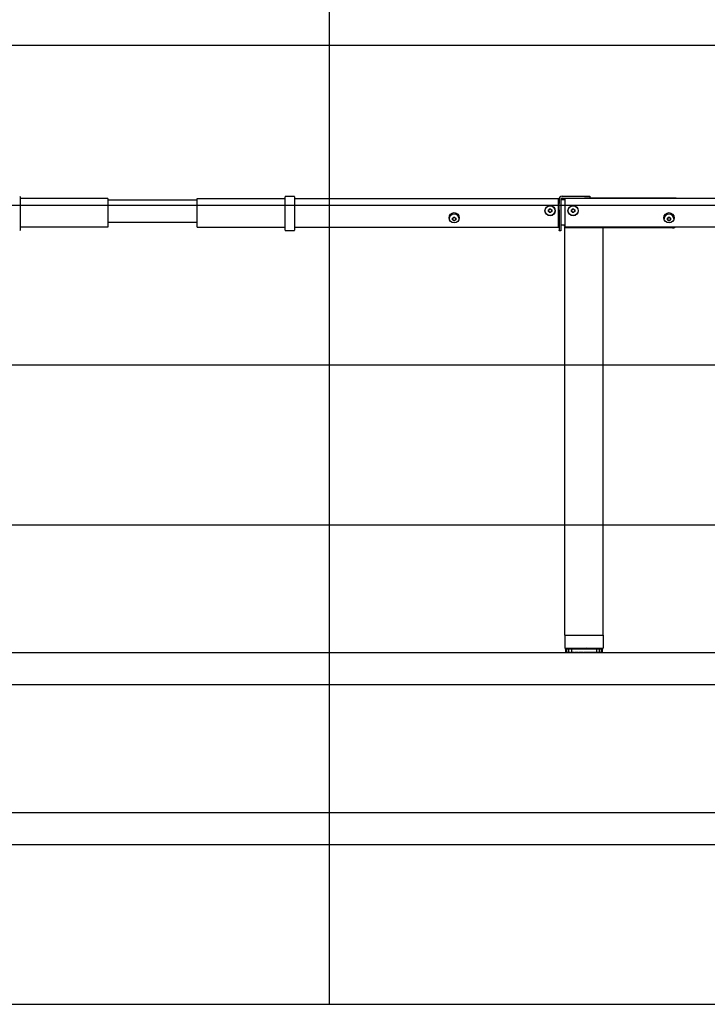
# Model space of a CAD drawing. Extents: x 0 to 7425, y 0 to 5250.
# Drawn here: x 3229 to 4304, y 350 to 1890 of the extents above; entities that cross this region are included whole.
import ezdxf

# ---------------------------------------------------------------- set-up
doc = ezdxf.new("R2010")
doc.units = 0
doc.header["$LTSCALE"] = 25
doc.layers.get('0').update_dxf_attribs({"linetype": 'CONTINUOUS'})
doc.layers.add('DOLD_REFERENS_RAM___LINJER', color=1, linetype='CONTINUOUS')

msp = doc.modelspace()

# ---------------------------------------------------------------- linework, layer by layer
at = {"color": 7, "linetype": 'CONTINUOUS'}
for p, q in [((3229.125, 1612.864), (3229.125, 1612.445)), ((3229.125, 1612.445), (3229.125, 1607.164)), ((3366.625, 1610.164), (3229.125, 1610.164)), ((3229.125, 1607.164), (3229.125, 1561.638)), ((3366.625, 1610.164), (3366.625, 1607.164)), ((3366.625, 1608.164), (3506.107, 1608.164)), ((3366.625, 1607.164), (3366.625, 1568.164)), ((3506.107, 1607.164), (3506.107, 1610.164)), ((3506.107, 1610.164), (3643.607, 1610.164)), ((3506.107, 1568.164), (3506.107, 1607.164)), ((3643.607, 1612.445), (3643.607, 1612.864)), ((3643.607, 1607.164), (3643.607, 1612.445)), ((3643.607, 1561.638), (3643.607, 1607.164)), ((3658.107, 1613.364), (3644.107, 1613.364)), ((3658.607, 1612.864), (3658.607, 1612.445)), ((3658.607, 1612.445), (3658.607, 1607.164)), ((3658.607, 1610.164), (4071.107, 1610.164)), ((3658.607, 1607.164), (3658.607, 1561.638)), ((4071.107, 1607.164), (4071.107, 1610.164)), ((4072.107, 1608.164), (4071.107, 1608.164)), ((4071.107, 1568.164), (4071.107, 1607.164)), ((4072.107, 1608.664), (4072.107, 1602.175)), ((4072.107, 1592.303), (4072.107, 1602.175)), ((4075.107, 1608.664), (4075.107, 1602.175)), ((4081.107, 1608.164), (4075.107, 1608.164)), ((4075.107, 1602.175), (4075.107, 1592.303)), ((4077.107, 1613.664), (4112.107, 1613.664)), ((4077.107, 1610.664), (4112.107, 1610.664)), ((4079.107, 1608.164), (4079.107, 1609.164)), ((4079.107, 1609.164), (4080.107, 1609.164)), ((4080.107, 1608.164), (4080.107, 1610.664)), ((4493.607, 1610.164), (4081.107, 1610.164)), ((4081.107, 1610.164), (4081.107, 1607.164)), ((4081.107, 1607.164), (4081.107, 1568.164)), ((4112.107, 1613.664), (4120.107, 1613.664)), ((4120.107, 1610.664), (4112.107, 1610.664)), ((4120.107, 1613.664), (4120.107, 1610.664)), ((4255.107, 1610.664), (4120.107, 1610.664)), ((4255.107, 1610.164), (4255.107, 1610.664)), ((4055.597, 1592.613), (4058.107, 1594.062)), ((4055.597, 1589.715), (4055.597, 1592.613)), ((4058.107, 1588.265), (4055.597, 1589.715)), ((4058.107, 1594.062), (4060.617, 1592.613)), ((4060.617, 1589.715), (4058.107, 1588.265)), ((4060.617, 1592.613), (4060.617, 1589.715)), ((4072.107, 1592.303), (4072.107, 1560.306)), ((4075.107, 1592.303), (4075.107, 1560.306)), ((4091.597, 1592.613), (4094.107, 1594.062)), ((4091.597, 1589.715), (4091.597, 1592.613)), ((4094.107, 1588.265), (4091.597, 1589.715)), ((4094.107, 1594.062), (4096.617, 1592.613)), ((4096.617, 1589.715), (4094.107, 1588.265)), ((4096.617, 1592.613), (4096.617, 1589.715)), ((3366.625, 1573.164), (3506.107, 1573.164)), ((3905.597, 1579.613), (3908.107, 1581.062)), ((3905.597, 1576.715), (3905.597, 1579.613)), ((3908.107, 1575.265), (3905.597, 1576.715)), ((3908.107, 1581.062), (3910.617, 1579.613)), ((3910.617, 1576.715), (3908.107, 1575.265)), ((3910.617, 1579.613), (3910.617, 1576.715)), ((4241.597, 1579.613), (4244.107, 1581.062)), ((4241.597, 1576.715), (4241.597, 1579.613)), ((4244.107, 1575.265), (4241.597, 1576.715)), ((4244.107, 1581.062), (4246.617, 1579.613)), ((4246.617, 1576.715), (4244.107, 1575.265)), ((4246.617, 1579.613), (4246.617, 1576.715)), ((3366.625, 1565.164), (3229.125, 1565.164)), ((3229.125, 1561.638), (3229.125, 1560.638)), ((3366.625, 1568.164), (3366.625, 1565.164)), ((3506.107, 1565.164), (3506.107, 1568.164)), ((3506.107, 1565.164), (3643.607, 1565.164)), ((3643.607, 1560.638), (3643.607, 1561.638)), ((3644.107, 1560.138), (3658.107, 1560.138)), ((3658.607, 1565.164), (4071.107, 1565.164)), ((3658.607, 1561.638), (3658.607, 1560.638)), ((4071.107, 1569.164), (4072.107, 1569.164)), ((4071.107, 1565.164), (4071.107, 1568.164)), ((4072.107, 1559.664), (4072.107, 1560.306)), ((4075.107, 1559.664), (4072.107, 1559.664)), ((4075.107, 1569.164), (4081.107, 1569.164)), ((4075.107, 1560.306), (4075.107, 1559.664)), ((4081.107, 1568.164), (4081.107, 1565.164)), ((4493.607, 1565.164), (4081.107, 1565.164)), ((4081.107, 1564.164), (4081.274, 1565.164)), ((4081.107, 927.164), (4081.107, 1564.164)), ((4083.607, 1564.164), (4081.107, 1564.164)), ((4138.607, 1564.164), (4083.607, 1564.164)), ((4141.107, 1564.164), (4138.607, 1564.164)), ((4141.107, 1564.164), (4140.941, 1565.164)), ((4249.607, 1564.164), (4141.107, 1564.164)), ((4141.107, 927.164), (4141.107, 1564.164)), ((4081.107, 927.164), (4081.107, 907.164)), ((4081.107, 927.164), (4141.107, 927.164)), ((4141.107, 927.164), (4141.107, 907.164)), ((4081.107, 907.164), (4141.107, 907.164)), ((4082.156, 905.667), (4082.156, 900.66)), ((4082.624, 906.164), (4083.34, 906.164)), ((4083.34, 900.164), (4082.624, 900.164)), ((4083.34, 906.164), (4083.849, 906.164)), ((4083.34, 900.164), (4083.849, 900.164)), ((4083.554, 905.817), (4083.554, 900.51)), ((4083.849, 906.164), (4085.949, 906.164)), ((4085.949, 900.164), (4083.849, 900.164)), ((4085.949, 906.164), (4086.809, 906.164)), ((4085.949, 900.164), (4086.809, 900.164)), ((4086.797, 905.932), (4086.797, 900.396)), ((4086.809, 906.164), (4086.936, 906.164)), ((4086.935, 900.164), (4086.809, 900.164)), ((4086.932, 906.164), (4090.272, 906.164)), ((4090.272, 900.164), (4086.932, 900.164)), ((4090.272, 906.164), (4091.162, 906.164)), ((4090.272, 900.164), (4091.162, 900.164)), ((4091.162, 906.164), (4091.662, 906.164)), ((4091.662, 900.164), (4091.162, 900.164)), ((4091.662, 906.164), (4096.015, 906.164)), ((4091.662, 906.035), (4091.662, 900.292)), ((4096.015, 900.164), (4091.662, 900.164)), ((4096.015, 906.164), (4096.874, 906.164)), ((4096.015, 900.164), (4096.874, 900.164)), ((4096.874, 906.164), (4097.487, 906.164)), ((4097.487, 900.164), (4096.874, 900.164)), ((4097.487, 906.164), (4097.717, 906.164)), ((4097.487, 900.164), (4097.717, 900.164)), ((4097.717, 906.164), (4102.786, 906.164)), ((4102.786, 900.164), (4097.717, 900.164)), ((4102.786, 906.164), (4103.557, 906.164)), ((4102.786, 900.164), (4103.557, 900.164)), ((4103.557, 906.164), (4104.24, 906.164)), ((4104.24, 900.164), (4103.557, 900.164)), ((4104.24, 906.164), (4104.685, 906.164)), ((4104.24, 900.164), (4104.685, 900.164)), ((4104.685, 906.164), (4110.124, 906.164)), ((4110.124, 900.164), (4104.685, 900.164)), ((4106.107, 906.414), (4105.857, 906.164)), ((4106.935, 906.994), (4106.107, 906.414)), ((4106.107, 906.414), (4116.107, 906.414)), ((4106.692, 907.164), (4106.935, 906.994)), ((4106.935, 906.994), (4115.279, 906.994)), ((4110.124, 906.164), (4110.754, 906.164)), ((4110.124, 900.164), (4110.754, 900.164)), ((4110.754, 906.164), (4111.461, 906.164)), ((4111.461, 900.164), (4110.754, 900.164)), ((4111.461, 906.164), (4112.09, 906.164)), ((4111.461, 900.164), (4112.09, 900.164)), ((4112.09, 906.164), (4117.53, 906.164)), ((4117.53, 900.164), (4112.09, 900.164)), ((4115.279, 906.994), (4115.522, 907.164)), ((4116.107, 906.414), (4115.279, 906.994)), ((4116.357, 906.164), (4116.107, 906.414)), ((4117.53, 906.164), (4117.975, 906.164)), ((4117.53, 900.164), (4117.975, 900.164)), ((4117.975, 906.164), (4118.658, 906.164)), ((4118.658, 900.164), (4117.975, 900.164)), ((4118.658, 906.164), (4119.429, 906.164)), ((4118.658, 900.164), (4119.429, 900.164)), ((4119.429, 906.164), (4124.498, 906.164)), ((4124.498, 900.164), (4119.429, 900.164)), ((4124.498, 906.164), (4124.728, 906.164)), ((4124.498, 900.164), (4124.728, 900.164)), ((4124.728, 906.164), (4125.34, 906.164)), ((4125.34, 900.164), (4124.728, 900.164)), ((4125.34, 906.164), (4126.2, 906.164)), ((4125.34, 900.164), (4126.2, 900.164)), ((4126.2, 906.164), (4130.553, 906.164)), ((4130.553, 900.164), (4126.2, 900.164)), ((4130.553, 906.164), (4131.053, 906.164)), ((4130.553, 906.035), (4130.553, 900.292)), ((4131.053, 900.164), (4130.553, 900.164)), ((4131.053, 906.164), (4131.943, 906.164)), ((4131.053, 900.164), (4131.943, 900.164)), ((4131.943, 906.164), (4135.283, 906.164)), ((4135.283, 900.164), (4131.943, 900.164)), ((4135.406, 900.164), (4135.279, 900.164)), ((4135.28, 906.164), (4135.406, 906.164)), ((4135.406, 906.164), (4136.266, 906.164)), ((4135.406, 900.164), (4136.266, 900.164)), ((4135.418, 900.395), (4135.418, 905.931)), ((4136.266, 906.164), (4138.365, 906.164)), ((4138.365, 900.164), (4136.266, 900.164)), ((4138.365, 906.164), (4138.874, 906.164)), ((4138.365, 900.164), (4138.874, 900.164)), ((4138.66, 900.511), (4138.66, 905.818)), ((4138.874, 906.164), (4139.59, 906.164)), ((4139.59, 900.164), (4138.874, 900.164)), ((4140.059, 900.66), (4140.059, 905.667)), ((350, 650), (7075, 650))]:
    msp.add_line(p, q, dxfattribs=at)
for centre, radius in [((3908.107, 1580.164), 8), ((4058.107, 1591.164), 8), ((4058.107, 1591.164), 7.785), ((4094.107, 1591.164), 8), ((4094.107, 1591.164), 7.785), ((4244.107, 1580.164), 8)]:
    msp.add_circle(centre, radius, dxfattribs=at)
for centre, radius, start, end in [((3228.625, 1612.864), 0.5, 0, 90), ((3644.107, 1612.864), 0.5, 90, 180), ((3658.107, 1612.864), 0.5, 0, 90), ((4077.107, 1608.664), 5, 90, 180), ((4077.107, 1608.664), 2, 90, 180), ((4058.107, 1591.164), 2.51, 120, 180), ((4058.107, 1591.164), 2.51, 180, 240), ((4058.107, 1591.164), 2.51, 60, 120), ((4058.107, 1591.164), 2.51, 240, 300), ((4058.107, 1591.164), 2.51, 0, 60), ((4058.107, 1591.164), 2.51, 300, 0), ((4094.107, 1591.164), 2.51, 120, 180), ((4094.107, 1591.164), 2.51, 180, 240), ((4094.107, 1591.164), 2.51, 60, 120), ((4094.107, 1591.164), 2.51, 240, 300), ((4094.107, 1591.164), 2.51, 0, 60), ((4094.107, 1591.164), 2.51, 300, 0), ((3908.107, 1578.164), 7.785, 0, 178.884508), ((3908.107, 1578.164), 2.51, 120, 180), ((3908.107, 1578.164), 2.51, 180, 240), ((3908.107, 1578.164), 2.51, 60, 120), ((3908.107, 1578.164), 2.51, 240, 300), ((3908.107, 1578.164), 2.51, 0, 60), ((3908.107, 1578.164), 2.51, 300, 0), ((4244.107, 1578.164), 7.785, 0, 178.884503), ((4244.107, 1578.164), 2.51, 120, 180), ((4244.107, 1578.164), 2.51, 180, 240), ((4244.107, 1578.164), 2.51, 60, 120), ((4244.107, 1578.164), 2.51, 240, 300), ((4244.107, 1578.164), 2.51, 0, 60), ((4244.107, 1578.164), 2.51, 300, 0), ((3228.625, 1560.638), 0.5, 270, 0), ((3644.107, 1560.638), 0.5, 180, 270), ((3658.107, 1560.638), 0.5, 270, 0), ((4086.107, 1571.164), 7, 196.60155, 224.415309), ((4249.607, 1571.164), 7, 270, 301.002719)]:
    msp.add_arc(centre, radius, start, end, dxfattribs=at)
for points, knots in [([(4082.157, 905.664), (4082.156, 905.665), (4082.152, 905.741), (4082.171, 905.877), (4082.263, 905.988), (4082.302, 906.035)], [0, 0, 0, 0, 0.00807672, 0.58288047, 1, 1, 1, 1]), ([(4082.302, 900.292), (4082.26, 900.344), (4082.169, 900.456), (4082.152, 900.591), (4082.156, 900.663), (4082.157, 900.664)], [0, 0, 0, 0, 0.45309563, 0.99192364, 1, 1, 1, 1]), ([(4082.302, 906.035), (4082.356, 906.075), (4082.457, 906.15), (4082.571, 906.159), (4082.624, 906.164)], [0, 0, 0, 0, 0.53025129, 1, 1, 1, 1]), ([(4082.624, 900.164), (4082.616, 900.164), (4082.535, 900.165), (4082.42, 900.196), (4082.329, 900.27), (4082.302, 900.292)], [0, 0, 0, 0, 0.074029369, 0.720781772, 1, 1, 1, 1]), ([(4082.946, 906.035), (4082.892, 905.984), (4082.773, 905.872), (4082.721, 905.737), (4082.706, 905.665), (4082.706, 905.664)], [0, 0, 0, 0, 0.45325609, 0.99195768, 1, 1, 1, 1]), ([(4082.706, 900.664), (4082.706, 900.663), (4082.722, 900.586), (4082.776, 900.451), (4082.895, 900.339), (4082.946, 900.292)], [0, 0, 0, 0, 0.00804322, 0.58284377, 1, 1, 1, 1]), ([(4083.34, 906.164), (4083.33, 906.164), (4083.231, 906.162), (4083.09, 906.132), (4082.979, 906.057), (4082.946, 906.035)], [0, 0, 0, 0, 0.07413157, 0.72078453, 1, 1, 1, 1]), ([(4082.946, 900.292), (4083.012, 900.252), (4083.135, 900.177), (4083.275, 900.168), (4083.34, 900.164)], [0, 0, 0, 0, 0.5303, 1, 1, 1, 1]), ([(4083.58, 905.664), (4083.58, 905.665), (4083.555, 905.741), (4083.538, 905.877), (4083.597, 905.988), (4083.621, 906.035)], [0, 0, 0, 0, 0.00805183, 0.58282293, 1, 1, 1, 1]), ([(4083.621, 900.292), (4083.595, 900.344), (4083.537, 900.456), (4083.557, 900.591), (4083.58, 900.663), (4083.58, 900.664)], [0, 0, 0, 0, 0.45325308, 0.99194859, 1, 1, 1, 1]), ([(4083.621, 906.035), (4083.659, 906.075), (4083.731, 906.15), (4083.811, 906.159), (4083.849, 906.164)], [0, 0, 0, 0, 0.53036946, 1, 1, 1, 1]), ([(4083.849, 900.164), (4083.843, 900.164), (4083.786, 900.165), (4083.705, 900.196), (4083.641, 900.27), (4083.621, 900.292)], [0, 0, 0, 0, 0.07409862, 0.72081909, 1, 1, 1, 1]), ([(4085.509, 906.035), (4085.446, 905.984), (4085.307, 905.872), (4085.224, 905.737), (4085.192, 905.665), (4085.191, 905.664)], [0, 0, 0, 0, 0.45329754, 0.99195568, 1, 1, 1, 1]), ([(4085.191, 900.664), (4085.192, 900.663), (4085.226, 900.586), (4085.311, 900.451), (4085.45, 900.339), (4085.509, 900.292)], [0, 0, 0, 0, 0.00804544, 0.5828781, 1, 1, 1, 1]), ([(4085.949, 906.164), (4085.937, 906.164), (4085.826, 906.162), (4085.67, 906.132), (4085.546, 906.057), (4085.509, 906.035)], [0, 0, 0, 0, 0.074074332, 0.720741222, 1, 1, 1, 1]), ([(4085.509, 900.292), (4085.582, 900.252), (4085.72, 900.177), (4085.876, 900.168), (4085.949, 900.164)], [0, 0, 0, 0, 0.53042945, 1, 1, 1, 1]), ([(4086.814, 900.292), (4086.805, 900.344), (4086.784, 900.456), (4086.839, 900.591), (4086.879, 900.663), (4086.879, 900.664)], [0, 0, 0, 0, 0.45332011, 0.99196502, 1, 1, 1, 1]), ([(4086.879, 905.664), (4086.879, 905.665), (4086.837, 905.742), (4086.783, 905.877), (4086.805, 905.988), (4086.814, 906.035)], [0, 0, 0, 0, 0.00803519, 0.58285312, 1, 1, 1, 1]), ([(4086.814, 906.035), (4086.834, 906.075), (4086.871, 906.15), (4086.912, 906.159), (4086.932, 906.164)], [0, 0, 0, 0, 0.53042253, 1, 1, 1, 1]), ([(4086.932, 900.164), (4086.929, 900.164), (4086.899, 900.165), (4086.857, 900.196), (4086.824, 900.27), (4086.814, 900.292)], [0, 0, 0, 0, 0.07407498, 0.72080639, 1, 1, 1, 1]), ([(4089.816, 906.035), (4089.748, 905.984), (4089.6, 905.872), (4089.492, 905.737), (4089.443, 905.665), (4089.443, 905.664)], [0, 0, 0, 0, 0.45334905, 0.99194462, 1, 1, 1, 1]), ([(4089.443, 900.664), (4089.443, 900.663), (4089.495, 900.586), (4089.605, 900.451), (4089.754, 900.339), (4089.816, 900.292)], [0, 0, 0, 0, 0.00805638, 0.58285063, 1, 1, 1, 1]), ([(4090.272, 906.164), (4090.169, 906.156), (4090.007, 906.143), (4089.867, 906.064), (4089.816, 906.035)], [0, 0, 0, 0, 0.63586569, 1, 1, 1, 1]), ([(4089.816, 900.292), (4089.849, 900.273), (4089.961, 900.207), (4090.121, 900.168), (4090.243, 900.165), (4090.272, 900.164)], [0, 0, 0, 0, 0.23685825, 0.817290579, 1, 1, 1, 1]), ([(4091.662, 906.035), (4091.662, 906.053), (4091.662, 906.091), (4091.662, 906.146), (4091.662, 906.164), (4091.662, 906.164), (4091.662, 906.164)], [0, 0, 0, 0, 0.21149278, 0.46480035, 0.99203804, 1, 1, 1, 1]), ([(4091.83, 905.664), (4091.829, 905.665), (4091.771, 905.741), (4091.687, 905.877), (4091.669, 905.988), (4091.662, 906.035)], [0, 0, 0, 0, 0.00805607, 0.5828179, 1, 1, 1, 1]), ([(4091.662, 900.292), (4091.67, 900.344), (4091.689, 900.456), (4091.775, 900.591), (4091.829, 900.663), (4091.83, 900.664)], [0, 0, 0, 0, 0.45329345, 0.99194429, 1, 1, 1, 1]), ([(4091.662, 900.164), (4091.662, 900.164), (4091.662, 900.167), (4091.662, 900.198), (4091.662, 900.267), (4091.662, 900.292)], [0, 0, 0, 0, 0.1292201, 0.68262113, 1, 1, 1, 1]), ([(4095.574, 906.035), (4095.507, 905.984), (4095.359, 905.872), (4095.232, 905.737), (4095.171, 905.665), (4095.17, 905.664)], [0, 0, 0, 0, 0.4533498, 0.99194495, 1, 1, 1, 1]), ([(4095.17, 900.664), (4095.171, 900.663), (4095.236, 900.586), (4095.364, 900.451), (4095.512, 900.339), (4095.574, 900.292)], [0, 0, 0, 0, 0.00805593, 0.58277969, 1, 1, 1, 1]), ([(4096.015, 906.164), (4096.003, 906.164), (4095.892, 906.162), (4095.735, 906.132), (4095.612, 906.057), (4095.574, 906.035)], [0, 0, 0, 0, 0.07407348, 0.72085063, 1, 1, 1, 1]), ([(4095.574, 900.292), (4095.648, 900.252), (4095.786, 900.177), (4095.941, 900.168), (4096.015, 900.164)], [0, 0, 0, 0, 0.53042945, 1, 1, 1, 1]), ([(4097.835, 906.035), (4097.815, 906.075), (4097.778, 906.15), (4097.737, 906.159), (4097.717, 906.164)], [0, 0, 0, 0, 0.53040474, 1, 1, 1, 1]), ([(4097.717, 900.164), (4097.72, 900.164), (4097.75, 900.165), (4097.792, 900.196), (4097.825, 900.27), (4097.835, 900.292)], [0, 0, 0, 0, 0.074128586, 0.720802679, 1, 1, 1, 1]), ([(4098.094, 905.664), (4098.093, 905.665), (4098.024, 905.741), (4097.914, 905.877), (4097.858, 905.988), (4097.835, 906.035)], [0, 0, 0, 0, 0.0080621, 0.58286328, 1, 1, 1, 1]), ([(4097.835, 900.292), (4097.861, 900.344), (4097.917, 900.456), (4098.028, 900.591), (4098.093, 900.663), (4098.094, 900.664)], [0, 0, 0, 0, 0.45327173, 0.99193814, 1, 1, 1, 1]), ([(4102.391, 906.035), (4102.328, 905.984), (4102.191, 905.872), (4102.054, 905.737), (4101.985, 905.665), (4101.984, 905.664)], [0, 0, 0, 0, 0.453229441, 0.991960141, 1, 1, 1, 1]), ([(4101.984, 900.664), (4101.985, 900.663), (4102.058, 900.586), (4102.196, 900.451), (4102.334, 900.339), (4102.391, 900.292)], [0, 0, 0, 0, 0.00804073, 0.58284236, 1, 1, 1, 1]), ([(4102.786, 906.164), (4102.776, 906.164), (4102.676, 906.162), (4102.536, 906.132), (4102.425, 906.057), (4102.391, 906.035)], [0, 0, 0, 0, 0.07402388, 0.72078387, 1, 1, 1, 1]), ([(4102.391, 900.292), (4102.457, 900.252), (4102.581, 900.177), (4102.72, 900.168), (4102.786, 900.164)], [0, 0, 0, 0, 0.530403268, 1, 1, 1, 1]), ([(4104.913, 906.035), (4104.875, 906.075), (4104.803, 906.15), (4104.723, 906.159), (4104.685, 906.164)], [0, 0, 0, 0, 0.53036946, 1, 1, 1, 1]), ([(4104.685, 900.164), (4104.691, 900.164), (4104.748, 900.165), (4104.83, 900.196), (4104.893, 900.27), (4104.913, 900.292)], [0, 0, 0, 0, 0.07409862, 0.72081909, 1, 1, 1, 1]), ([(4105.245, 905.664), (4105.244, 905.665), (4105.168, 905.742), (4105.039, 905.877), (4104.95, 905.988), (4104.913, 906.035)], [0, 0, 0, 0, 0.00800611, 0.58284271, 1, 1, 1, 1]), ([(4104.913, 900.292), (4104.954, 900.344), (4105.044, 900.456), (4105.173, 900.59), (4105.244, 900.663), (4105.245, 900.664)], [0, 0, 0, 0, 0.4532881, 0.99199415, 1, 1, 1, 1]), ([(4109.802, 906.035), (4109.748, 905.984), (4109.63, 905.872), (4109.493, 905.736), (4109.421, 905.665), (4109.419, 905.664)], [0, 0, 0, 0, 0.45314391, 0.9919241, 1, 1, 1, 1]), ([(4109.419, 900.664), (4109.421, 900.663), (4109.498, 900.586), (4109.635, 900.451), (4109.753, 900.339), (4109.802, 900.292)], [0, 0, 0, 0, 0.00807682, 0.58286682, 1, 1, 1, 1]), ([(4110.124, 906.164), (4110.116, 906.164), (4110.035, 906.162), (4109.92, 906.132), (4109.829, 906.057), (4109.802, 906.035)], [0, 0, 0, 0, 0.07403572, 0.72075751, 1, 1, 1, 1]), ([(4109.802, 900.292), (4109.856, 900.252), (4109.957, 900.177), (4110.071, 900.168), (4110.124, 900.164)], [0, 0, 0, 0, 0.53021343, 1, 1, 1, 1]), ([(4112.413, 906.035), (4112.359, 906.075), (4112.258, 906.15), (4112.144, 906.159), (4112.09, 906.164)], [0, 0, 0, 0, 0.53021334, 1, 1, 1, 1]), ([(4112.09, 900.164), (4112.099, 900.164), (4112.18, 900.165), (4112.295, 900.196), (4112.385, 900.27), (4112.413, 900.292)], [0, 0, 0, 0, 0.07403512, 0.7208378, 1, 1, 1, 1]), ([(4112.795, 905.664), (4112.794, 905.665), (4112.718, 905.742), (4112.579, 905.877), (4112.462, 905.988), (4112.413, 906.035)], [0, 0, 0, 0, 0.008001214, 0.582866717, 1, 1, 1, 1]), ([(4112.413, 900.292), (4112.466, 900.344), (4112.584, 900.456), (4112.722, 900.59), (4112.794, 900.663), (4112.795, 900.664)], [0, 0, 0, 0, 0.45314405, 0.99199911, 1, 1, 1, 1]), ([(4117.302, 906.035), (4117.261, 905.984), (4117.17, 905.872), (4117.042, 905.736), (4116.971, 905.665), (4116.97, 905.664)], [0, 0, 0, 0, 0.45328588, 0.99192062, 1, 1, 1, 1]), ([(4116.97, 900.664), (4116.971, 900.663), (4117.047, 900.586), (4117.175, 900.451), (4117.264, 900.339), (4117.302, 900.292)], [0, 0, 0, 0, 0.00808023, 0.58284479, 1, 1, 1, 1]), ([(4117.53, 906.164), (4117.524, 906.164), (4117.467, 906.162), (4117.385, 906.132), (4117.321, 906.057), (4117.302, 906.035)], [0, 0, 0, 0, 0.074098601, 0.720818881, 1, 1, 1, 1]), ([(4117.302, 900.292), (4117.34, 900.252), (4117.411, 900.177), (4117.492, 900.168), (4117.53, 900.164)], [0, 0, 0, 0, 0.53036944, 1, 1, 1, 1]), ([(4119.823, 906.035), (4119.758, 906.075), (4119.634, 906.15), (4119.494, 906.159), (4119.429, 906.164)], [0, 0, 0, 0, 0.53030002, 1, 1, 1, 1]), ([(4119.429, 900.164), (4119.439, 900.164), (4119.538, 900.165), (4119.679, 900.196), (4119.79, 900.27), (4119.823, 900.292)], [0, 0, 0, 0, 0.074023899, 0.720784083, 1, 1, 1, 1]), ([(4120.231, 905.664), (4120.23, 905.665), (4120.156, 905.742), (4120.018, 905.877), (4119.881, 905.988), (4119.823, 906.035)], [0, 0, 0, 0, 0.00804044, 0.58284224, 1, 1, 1, 1]), ([(4119.823, 900.292), (4119.886, 900.344), (4120.024, 900.456), (4120.161, 900.591), (4120.23, 900.663), (4120.231, 900.664)], [0, 0, 0, 0, 0.45322963, 0.99195985, 1, 1, 1, 1]), ([(4124.38, 906.035), (4124.354, 905.984), (4124.297, 905.872), (4124.187, 905.737), (4124.122, 905.665), (4124.121, 905.664)], [0, 0, 0, 0, 0.45327178, 0.99193844, 1, 1, 1, 1]), ([(4124.121, 900.664), (4124.122, 900.663), (4124.191, 900.586), (4124.301, 900.451), (4124.356, 900.339), (4124.38, 900.292)], [0, 0, 0, 0, 0.00806239, 0.5828634, 1, 1, 1, 1]), ([(4124.498, 906.164), (4124.494, 906.164), (4124.465, 906.162), (4124.423, 906.132), (4124.39, 906.057), (4124.38, 906.035)], [0, 0, 0, 0, 0.07412856, 0.72080247, 1, 1, 1, 1]), ([(4124.38, 900.292), (4124.399, 900.252), (4124.436, 900.177), (4124.478, 900.168), (4124.498, 900.164)], [0, 0, 0, 0, 0.53040471, 1, 1, 1, 1]), ([(4126.64, 906.035), (4126.567, 906.075), (4126.429, 906.15), (4126.273, 906.159), (4126.2, 906.164)], [0, 0, 0, 0, 0.53042947, 1, 1, 1, 1]), ([(4126.2, 900.164), (4126.212, 900.164), (4126.323, 900.165), (4126.479, 900.196), (4126.603, 900.27), (4126.64, 900.292)], [0, 0, 0, 0, 0.07407351, 0.72085084, 1, 1, 1, 1]), ([(4127.045, 905.664), (4127.044, 905.665), (4126.979, 905.741), (4126.85, 905.877), (4126.703, 905.988), (4126.64, 906.035)], [0, 0, 0, 0, 0.00805506, 0.58280969, 1, 1, 1, 1]), ([(4126.64, 900.292), (4126.708, 900.344), (4126.856, 900.456), (4126.983, 900.591), (4127.044, 900.663), (4127.045, 900.664)], [0, 0, 0, 0, 0.45331724, 0.99194524, 1, 1, 1, 1]), ([(4130.553, 906.035), (4130.544, 905.984), (4130.526, 905.872), (4130.44, 905.737), (4130.386, 905.665), (4130.385, 905.664)], [0, 0, 0, 0, 0.45329357, 0.99194458, 1, 1, 1, 1]), ([(4130.385, 900.664), (4130.386, 900.663), (4130.444, 900.586), (4130.528, 900.451), (4130.545, 900.339), (4130.553, 900.292)], [0, 0, 0, 0, 0.00805636, 0.58281801, 1, 1, 1, 1]), ([(4130.553, 906.164), (4130.553, 906.159), (4130.553, 906.154), (4130.553, 906.113), (4130.553, 906.071), (4130.553, 906.035)], [0, 0, 0, 0, 0.44240132, 0.53623789, 1, 1, 1, 1]), ([(4130.553, 900.292), (4130.553, 900.283), (4130.553, 900.256), (4130.553, 900.199), (4130.553, 900.167), (4130.553, 900.164), (4130.553, 900.164)], [0, 0, 0, 0, 0.114208043, 0.317585595, 0.845377321, 1, 1, 1, 1]), ([(4132.399, 906.035), (4132.37, 906.053), (4132.306, 906.091), (4132.156, 906.146), (4132.03, 906.164), (4131.944, 906.164), (4131.943, 906.164)], [0, 0, 0, 0, 0.211561841, 0.464887189, 0.992161892, 1, 1, 1, 1]), ([(4131.943, 900.164), (4131.964, 900.164), (4132.072, 900.167), (4132.233, 900.198), (4132.355, 900.267), (4132.399, 900.292)], [0, 0, 0, 0, 0.129166646, 0.68254435, 1, 1, 1, 1]), ([(4132.772, 905.664), (4132.772, 905.665), (4132.72, 905.741), (4132.61, 905.877), (4132.461, 905.988), (4132.399, 906.035)], [0, 0, 0, 0, 0.00805609, 0.58285052, 1, 1, 1, 1]), ([(4132.399, 900.292), (4132.466, 900.344), (4132.615, 900.456), (4132.723, 900.591), (4132.772, 900.663), (4132.772, 900.664)], [0, 0, 0, 0, 0.45334893, 0.99194432, 1, 1, 1, 1]), ([(4135.283, 906.164), (4135.286, 906.164), (4135.316, 906.162), (4135.358, 906.132), (4135.391, 906.057), (4135.401, 906.035)], [0, 0, 0, 0, 0.07407496, 0.72080618, 1, 1, 1, 1]), ([(4135.401, 900.292), (4135.381, 900.252), (4135.344, 900.177), (4135.302, 900.168), (4135.283, 900.164)], [0, 0, 0, 0, 0.5304225, 1, 1, 1, 1]), ([(4135.401, 906.035), (4135.41, 905.984), (4135.431, 905.872), (4135.375, 905.737), (4135.336, 905.665), (4135.336, 905.664)], [0, 0, 0, 0, 0.453310904, 0.99196557, 1, 1, 1, 1]), ([(4135.336, 900.664), (4135.336, 900.663), (4135.378, 900.586), (4135.432, 900.451), (4135.41, 900.339), (4135.401, 900.292)], [0, 0, 0, 0, 0.00803548, 0.58285324, 1, 1, 1, 1]), ([(4136.706, 906.035), (4136.633, 906.075), (4136.495, 906.15), (4136.339, 906.159), (4136.266, 906.164)], [0, 0, 0, 0, 0.53042947, 1, 1, 1, 1]), ([(4136.266, 900.164), (4136.277, 900.164), (4136.388, 900.165), (4136.545, 900.196), (4136.669, 900.27), (4136.706, 900.292)], [0, 0, 0, 0, 0.07407435, 0.72074143, 1, 1, 1, 1]), ([(4137.023, 905.664), (4137.023, 905.665), (4136.989, 905.741), (4136.903, 905.877), (4136.764, 905.988), (4136.706, 906.035)], [0, 0, 0, 0, 0.00804515, 0.58287799, 1, 1, 1, 1]), ([(4136.706, 900.292), (4136.769, 900.344), (4136.907, 900.456), (4136.991, 900.591), (4137.023, 900.663), (4137.023, 900.664)], [0, 0, 0, 0, 0.45329749, 0.99195539, 1, 1, 1, 1]), ([(4138.365, 906.164), (4138.371, 906.164), (4138.429, 906.162), (4138.51, 906.132), (4138.574, 906.057), (4138.593, 906.035)], [0, 0, 0, 0, 0.074098601, 0.720818881, 1, 1, 1, 1]), ([(4138.593, 900.292), (4138.555, 900.252), (4138.484, 900.177), (4138.403, 900.168), (4138.365, 900.164)], [0, 0, 0, 0, 0.53036944, 1, 1, 1, 1]), ([(4138.593, 906.035), (4138.62, 905.984), (4138.677, 905.872), (4138.658, 905.737), (4138.635, 905.665), (4138.635, 905.664)], [0, 0, 0, 0, 0.45325289, 0.99194888, 1, 1, 1, 1]), ([(4138.635, 900.664), (4138.635, 900.663), (4138.66, 900.586), (4138.677, 900.451), (4138.618, 900.339), (4138.593, 900.292)], [0, 0, 0, 0, 0.00805213, 0.58282304, 1, 1, 1, 1]), ([(4139.269, 906.035), (4139.203, 906.075), (4139.079, 906.15), (4138.94, 906.159), (4138.874, 906.164)], [0, 0, 0, 0, 0.53030002, 1, 1, 1, 1]), ([(4138.874, 900.164), (4138.885, 900.164), (4138.984, 900.165), (4139.125, 900.196), (4139.235, 900.27), (4139.269, 900.292)], [0, 0, 0, 0, 0.07413159, 0.72078474, 1, 1, 1, 1]), ([(4139.509, 905.664), (4139.508, 905.665), (4139.493, 905.742), (4139.439, 905.877), (4139.319, 905.988), (4139.269, 906.035)], [0, 0, 0, 0, 0.00804293, 0.58284366, 1, 1, 1, 1]), ([(4139.269, 900.292), (4139.323, 900.344), (4139.442, 900.456), (4139.494, 900.591), (4139.508, 900.663), (4139.509, 900.664)], [0, 0, 0, 0, 0.45325635, 0.99195739, 1, 1, 1, 1]), ([(4139.59, 906.164), (4139.599, 906.164), (4139.68, 906.162), (4139.795, 906.132), (4139.885, 906.057), (4139.913, 906.035)], [0, 0, 0, 0, 0.074117349, 0.720782125, 1, 1, 1, 1]), ([(4139.913, 900.292), (4139.859, 900.252), (4139.758, 900.177), (4139.644, 900.168), (4139.59, 900.164)], [0, 0, 0, 0, 0.53025139, 1, 1, 1, 1]), ([(4139.913, 906.035), (4139.955, 905.984), (4140.046, 905.872), (4140.061, 905.737), (4140.058, 905.665), (4140.058, 905.664)], [0, 0, 0, 0, 0.453096891, 0.99192741, 1, 1, 1, 1]), ([(4140.058, 900.664), (4140.058, 900.663), (4140.061, 900.586), (4140.045, 900.451), (4139.952, 900.339), (4139.913, 900.292)], [0, 0, 0, 0, 0.008073267, 0.582845812, 1, 1, 1, 1])]:
    msp.add_open_spline(points, degree=3, knots=knots, dxfattribs=at)
at = {"layer": 'DOLD_REFERENS_RAM___LINJER'}
for p, q in [((3712.5, 4900), (3712.5, 350)), ((1850, 1850), (5575, 1850)), ((1600, 1600), (5825, 1600)), ((1350, 1350), (6075, 1350)), ((1100, 1100), (6325, 1100)), ((350, 900), (7075, 900)), ((850, 850), (6575, 850)), ((600, 600), (6825, 600))]:
    msp.add_line(p, q, dxfattribs=at)
at = {"layer": 'DOLD_REFERENS_RAM___LINJER', "linetype": 'CONTINUOUS'}
msp.add_line((350, 350), (7075, 350), dxfattribs=at)

doc.saveas('drawing.dxf')
